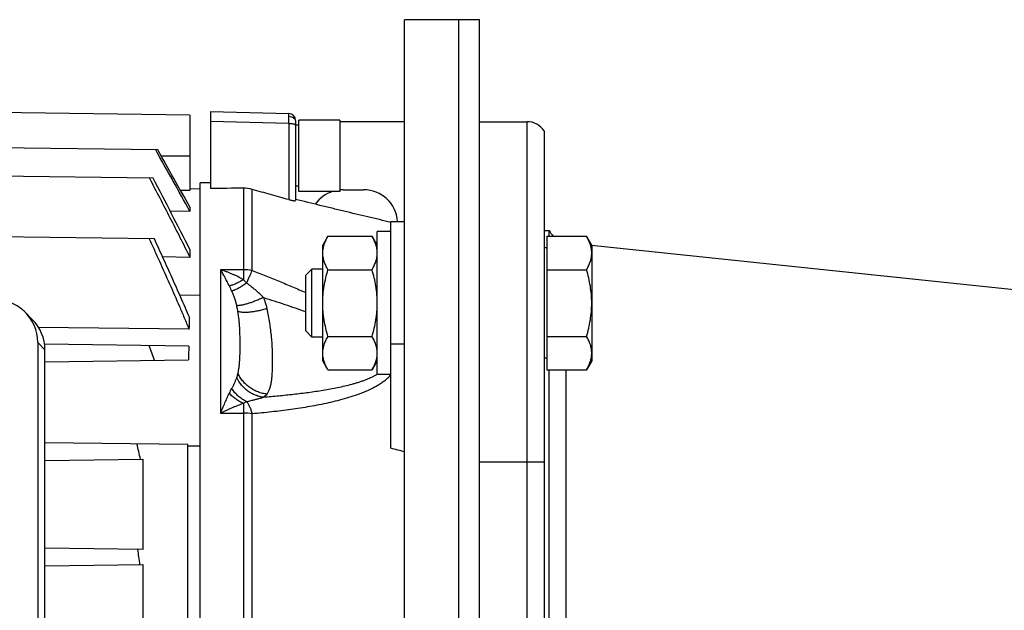
# Model space of a CAD drawing. Units: millimetres. Extents: x -1541 to 783, y -428 to 660.
# Drawn here: x -103 to 42, y -300 to -213 of the extents above; entities that cross this region are included whole.
import ezdxf

# ---------------------------------------------------------------- set-up
doc = ezdxf.new("R2010")
doc.units = ezdxf.units.MM
doc.header["$LTSCALE"] = 19.36
doc.layers.get('0').update_dxf_attribs({"linetype": 'CONTINUOUS'})
doc.layers.add('6_ALL_SURFS', color=7, linetype='CONTINUOUS')

msp = doc.modelspace()

# ---------------------------------------------------------------- linework, layer by layer
at = {"color": 7, "linetype": 'CONTINUOUS'}
for p, q in [((-46.01, -412.83), (-46.01, -212.83)), ((-35.01, -212.83), (-46.01, -212.83)), ((-38.01, -212.83), (-38.01, -212.83)), ((-35.01, -412.83), (-35.01, -212.83)), ((-77.51, -226.86), (-116.51, -226.35)), ((-77.51, -226.86), (-77.51, -237.96)), ((-74.51, -226.33), (-74.51, -237.63)), ((-74.51, -226.33), (-62.98, -226.63)), ((-62.01, -227.63), (-62.01, -239.4)), ((-61.51, -228.33), (-62.01, -228.33)), ((-61.51, -238.08), (-61.51, -227.58)), ((-55.51, -227.58), (-61.51, -227.58)), ((-55.51, -227.58), (-55.51, -238.08)), ((-35.01, -227.83), (-28.01, -227.83)), ((-25.51, -229.17), (-25.51, -396.49)), ((-82.23, -231.97), (-156.51, -231)), ((-82.91, -236.14), (-116.51, -235.7)), ((-76.01, -388.83), (-76.01, -236.83)), ((-74.51, -236.83), (-76.01, -236.83)), ((-77.51, -237.96), (-78.89, -237.94)), ((-76.01, -237.75), (-77.51, -237.72)), ((-61.51, -237.33), (-62.01, -237.33)), ((-55.51, -238.08), (-61.51, -238.08)), ((-77.51, -241.02), (-80.4, -240.98)), ((-77.51, -240.43), (-77.51, -241.02)), ((-48.01, -275.84), (-48.01, -242.49)), ((-48.01, -242.49), (-46.01, -242.49)), ((-82.74, -245.06), (-156.51, -244.1)), ((-50.01, -264.99), (-50.01, -243.99)), ((-48.01, -243.99), (-50.01, -243.99)), ((-25.51, -243.83), (-24.74, -243.83)), ((-24.74, -244.68), (-24.74, -243.83)), ((-57.25, -244.68), (-58.01, -245.99)), ((-57.25, -244.68), (-50.77, -244.68)), ((-50.01, -245.99), (-50.77, -244.68)), ((-25.11, -244.68), (-25.11, -264.31)), ((-25.11, -244.68), (-19.27, -244.68)), ((-18.51, -245.99), (-19.27, -244.68)), ((-77.51, -246.64), (-77.51, -247.77)), ((-58.01, -262.99), (-58.01, -245.99)), ((-25.11, -246.39), (-25.51, -246.39)), ((-18.51, -245.99), (-18.51, -262.99)), ((-77.51, -247.77), (-81.52, -247.71)), ((-60.51, -250.41), (-59.59, -249.49)), ((-59.59, -259.49), (-59.59, -249.49)), ((-58.01, -249.49), (-59.59, -249.49)), ((-57.25, -249.59), (-50.77, -249.59)), ((-25.11, -249.59), (-19.27, -249.59)), ((-60.51, -258.57), (-60.51, -250.41)), ((-79.02, -253.29), (-76.01, -253.33)), ((-101.73, -255.84), (-100.67, -256.9)), ((-77.65, -258.32), (-99.74, -258.07)), ((-60.51, -258.57), (-59.59, -259.49)), ((-58.01, -259.49), (-59.59, -259.49)), ((-57.25, -259.4), (-50.77, -259.4)), ((-25.11, -259.4), (-19.27, -259.4)), ((-99.87, -260.29), (-99.87, -347.02)), ((-77.69, -260.81), (-98.86, -260.53)), ((-98.81, -350.07), (-98.81, -261.35)), ((-98.81, -263.12), (-77.73, -262.85)), ((-57.25, -264.31), (-58.01, -262.99)), ((-50.01, -262.99), (-50.77, -264.31)), ((-25.11, -262.59), (-25.51, -262.59)), ((-18.51, -262.99), (-19.27, -264.31)), ((-57.25, -264.31), (-50.77, -264.31)), ((-25.11, -264.31), (-19.27, -264.31)), ((-24.74, -361.35), (-24.74, -264.31)), ((-48.01, -264.99), (-50.01, -264.99)), ((-77.81, -275.31), (-98.81, -275.03)), ((-77.81, -306.86), (-77.81, -275.31)), ((-98.81, -277.62), (-84.41, -277.44)), ((-84.41, -277.44), (-84.41, -290.72)), ((-84.41, -290.72), (-98.81, -290.53)), ((-98.81, -293.12), (-84.41, -292.94)), ((-84.41, -292.94), (-84.41, -311.72))]:
    msp.add_line(p, q, dxfattribs=at)
at = {"color": 3, "linetype": 'CONTINUOUS'}
for p, q in [((-38.01, -412.83), (-38.01, -212.83)), ((-46.01, -227.83), (-55.51, -227.83)), ((-55.01, -237.83), (-52.01, -237.83))]:
    msp.add_line(p, q, dxfattribs=at)
at = {"color": 9, "linetype": 'CONTINUOUS'}
for p, q in [((-62.98, -228.11), (-74.51, -227.81)), ((-62.98, -228.11), (-62.98, -239.29)), ((-28.01, -397.83), (-28.01, -227.83)), ((-81.74, -232.83), (-77.51, -232.83)), ((-69.67, -237.61), (-69.67, -251.04)), ((-68.37, -249.73), (-68.37, -237.79)), ((-73.01, -249.59), (-73.01, -270.68)), ((-69.67, -249.59), (-73.01, -249.59)), ((-98.81, -261.35), (-99.87, -260.29)), ((-48.01, -260.49), (-46.01, -260.49)), ((-22.32, -264.31), (-22.32, -361.35)), ((-69.67, -269.25), (-69.67, -301.94)), ((-73.01, -270.68), (-69.67, -270.68)), ((-68.37, -301.93), (-68.37, -270.78)), ((-77.81, -275.46), (-76.01, -275.47)), ((-35.01, -277.83), (-25.51, -277.83))]:
    msp.add_line(p, q, dxfattribs=at)
at = {"color": 7, "linetype": 'CONTINUOUS'}
for centre, radius, start, end in [((-63.01, -227.63), 1, 0, 88.5), ((-28.01, -230.83), 3, 33.5573, 90), ((-2521.64, -1593.48), 2793.37, 28.95791, 29.17045), ((-2749.86, -1725), 3057.03, 29.05341, 29.23499), ((-941.43, -685.11), 968.82, 26.90953, 27.6076), ((-69.65, -242.37), 4.76, 74.4662, 90.2335), ((-22.01, -242.59), 3, 204.2941, 223.9758), ((405.95, -268.9), 483.72, 178.5371, 178.7473), ((-341.51, -352.07), 273.7, 19.0111, 19.4941), ((568.76, -272.04), 646.55, 179.00501, 179.18554), ((-279.22, -323.07), 199.73, 13.2063, 13.864), ((-248.84, -314.54), 165.4, 7.5044, 8.2836)]:
    msp.add_arc(centre, radius, start, end, dxfattribs=at)
at = {"color": 3, "linetype": 'CONTINUOUS'}
for centre, start, end in [((-55.01, -242.83), 108.0107, 145.0037), ((-55.01, -242.83), 90, 96.1093), ((-52.01, -242.83), 3.8679, 90)]:
    msp.add_arc(centre, 5, start, end, dxfattribs=at)
at = {"color": 9, "linetype": 'CONTINUOUS'}
for centre, radius, start, end in [((-69.66, -255.54), 5.95, 77.4711, 90.0246), ((-53.3, -259.86), 6.07, 302.6951, 302.8746), ((-64.43, -271.1), 8.06, 149.8613, 155.4397), ((-68.01, -271.61), 2.88, 114.1468, 125.1629), ((-69.66, -279.51), 8.83, 81.6114, 90.0374)]:
    msp.add_arc(centre, radius, start, end, dxfattribs=at)
at = {"color": 7, "linetype": 'CONTINUOUS'}
for centre, major_axis, ratio, start_param, end_param in [((1075.55, -312.83), (2902.32, -19.68), 0.025292, 1.976584, 1.9784), ((-106.97, -260.49), (6.95, 1.59), 0.933198, -0.210957, 1.329681), ((-105.92, -261.55), (6.95, 1.59), 0.933198, -0.210957, 0.529204)]:
    msp.add_ellipse(centre, major_axis=major_axis, ratio=ratio, start_param=start_param, end_param=end_param, dxfattribs=at)
at = {"color": 9, "linetype": 'CONTINUOUS'}
for points, knots in [([(-62.97, -227.04), (-62.97, -227.01), (-62.97, -226.95), (-62.97, -226.87), (-62.98, -226.81), (-62.98, -226.77), (-62.98, -226.74), (-62.98, -226.71), (-62.98, -226.69), (-62.98, -226.67), (-62.98, -226.66), (-62.98, -226.65), (-62.98, -226.64), (-62.98, -226.64), (-62.98, -226.64), (-62.98, -226.63), (-62.98, -226.63), (-62.98, -226.63), (-62.98, -226.63)], [0, 0, 0, 0, 0.227546, 0.427949, 0.599963, 0.674935, 0.742344, 0.802051, 0.853986, 0.898096, 0.934331, 0.962641, 0.973811, 0.982985, 0.990163, 0.995348, 0.998569, 1, 1, 1, 1]), ([(-62.98, -228.11), (-62.98, -227.92), (-62.98, -227.56), (-62.97, -227.2), (-62.97, -227.04)], [0, 0, 0, 0, 0.555159, 1, 1, 1, 1]), ([(-62.01, -228.37), (-62.01, -228.36), (-62.01, -228.34), (-62.03, -228.32), (-62.05, -228.3), (-62.08, -228.27), (-62.12, -228.25), (-62.17, -228.23), (-62.23, -228.21), (-62.32, -228.18), (-62.44, -228.16), (-62.61, -228.13), (-62.79, -228.12), (-62.92, -228.11), (-62.98, -228.11)], [0, 0, 0, 0, 0.024199, 0.051352, 0.083403, 0.121348, 0.165617, 0.216314, 0.273374, 0.336643, 0.480364, 0.642655, 0.817761, 1, 1, 1, 1]), ([(-62.97, -227.04), (-62.85, -227.05), (-62.66, -227.08), (-62.43, -227.18), (-62.29, -227.28), (-62.17, -227.4), (-62.08, -227.54), (-62.02, -227.68), (-62.01, -227.79), (-62.01, -227.84)], [0, 0, 0, 0, 0.274878, 0.408024, 0.536076, 0.658499, 0.775868, 0.889125, 1, 1, 1, 1]), ([(-71.75, -251.98), (-71.85, -251.76), (-72.01, -251.44), (-72.22, -251.01), (-72.37, -250.71), (-72.53, -250.42), (-72.69, -250.13), (-72.85, -249.85), (-72.95, -249.67), (-73.01, -249.59)], [0, 0, 0, 0, 0.267275, 0.396624, 0.523159, 0.64679, 0.767421, 0.885141, 1, 1, 1, 1]), ([(-69.67, -251.04), (-69.94, -250.89), (-70.35, -250.68), (-70.91, -250.41), (-71.33, -250.23), (-71.74, -250.05), (-72.16, -249.88), (-72.59, -249.73), (-72.87, -249.63), (-73.01, -249.59)], [0, 0, 0, 0, 0.255102, 0.381399, 0.506818, 0.631383, 0.755152, 0.878069, 1, 1, 1, 1]), ([(-69.19, -251.57), (-69.11, -251.39), (-68.97, -251.04), (-68.75, -250.55), (-68.56, -250.11), (-68.43, -249.85), (-68.37, -249.73)], [0, 0, 0, 0, 0.293447, 0.560975, 0.79795, 1, 1, 1, 1]), ([(-68.37, -249.73), (-67.04, -250.23), (-65.06, -251.01), (-62.45, -252.1), (-61.15, -252.67), (-60.51, -252.96)], [0, 0, 0, 0, 0.500985, 0.750812, 1, 1, 1, 1]), ([(-69.67, -251.04), (-69.84, -251.15), (-70.2, -251.37), (-70.73, -251.64), (-71.25, -251.84), (-71.59, -251.94), (-71.75, -251.98)], [0, 0, 0, 0, 0.277454, 0.53873, 0.780408, 1, 1, 1, 1]), ([(-69.19, -251.57), (-69.38, -251.71), (-69.68, -251.91), (-70.08, -252.15), (-70.37, -252.31), (-70.64, -252.45), (-70.91, -252.57), (-71.15, -252.67), (-71.32, -252.72), (-71.39, -252.75)], [0, 0, 0, 0, 0.290426, 0.427273, 0.557521, 0.680477, 0.795539, 0.902179, 1, 1, 1, 1]), ([(-69.67, -251.04), (-69.63, -251.08), (-69.46, -251.26), (-69.3, -251.43), (-69.19, -251.57)], [0, 0, 0, 0, 0.245653, 1, 1, 1, 1]), ([(-66.71, -253.68), (-67.1, -253.29), (-67.69, -252.74), (-68.53, -252.05), (-68.96, -251.73), (-69.19, -251.57)], [0, 0, 0, 0, 0.500417, 0.750139, 1, 1, 1, 1]), ([(-71.75, -251.98), (-71.7, -252.11), (-71.58, -252.36), (-71.46, -252.62), (-71.39, -252.75)], [0, 0, 0, 0, 0.489491, 1, 1, 1, 1]), ([(-71.39, -252.75), (-71.35, -252.83), (-71.28, -253), (-71.17, -253.26), (-71.07, -253.52), (-70.95, -253.88), (-70.8, -254.33), (-70.7, -254.7), (-70.65, -254.88)], [0, 0, 0, 0, 0.12347, 0.247026, 0.370813, 0.495097, 0.745827, 1, 1, 1, 1]), ([(-66.71, -253.68), (-66.91, -253.77), (-67.3, -253.94), (-67.88, -254.18), (-68.44, -254.39), (-68.97, -254.56), (-69.39, -254.68), (-69.71, -254.76), (-69.92, -254.8), (-70.13, -254.84), (-70.31, -254.86), (-70.49, -254.88), (-70.6, -254.88), (-70.65, -254.88)], [0, 0, 0, 0, 0.157131, 0.309591, 0.454865, 0.590625, 0.714689, 0.771756, 0.825225, 0.874904, 0.920659, 0.962384, 1, 1, 1, 1]), ([(-66.71, -253.68), (-66.19, -253.84), (-65.15, -254.17), (-63.6, -254.68), (-62.05, -255.2), (-61.02, -255.57), (-60.51, -255.75)], [0, 0, 0, 0, 0.250412, 0.500596, 0.750487, 1, 1, 1, 1]), ([(-66.71, -253.68), (-66.67, -253.81), (-66.48, -254.35), (-66.32, -254.9), (-66.21, -255.31)], [0, 0, 0, 0, 0.250616, 1, 1, 1, 1]), ([(-70.46, -255.73), (-70.47, -255.66), (-70.53, -255.38), (-70.59, -255.09), (-70.65, -254.88)], [0, 0, 0, 0, 0.246896, 1, 1, 1, 1]), ([(-66.21, -255.31), (-66.43, -255.38), (-66.86, -255.5), (-67.5, -255.65), (-68.11, -255.76), (-68.69, -255.84), (-69.14, -255.87), (-69.48, -255.88), (-69.71, -255.87), (-69.92, -255.85), (-70.12, -255.82), (-70.3, -255.79), (-70.41, -255.75), (-70.46, -255.73)], [0, 0, 0, 0, 0.157287, 0.309831, 0.455045, 0.59057, 0.714259, 0.771132, 0.824437, 0.874023, 0.919819, 0.961801, 1, 1, 1, 1]), ([(-70.46, -264.84), (-70.42, -264.68), (-70.36, -264.35), (-70.29, -263.84), (-70.23, -263.33), (-70.2, -262.8), (-70.17, -262.26), (-70.15, -261.71), (-70.14, -261.15), (-70.14, -260.38), (-70.15, -259.41), (-70.19, -258.42), (-70.24, -257.62), (-70.3, -256.78), (-70.39, -256.15), (-70.46, -255.73)], [0, 0, 0, 0, 0.054399, 0.110134, 0.167124, 0.22528, 0.2845, 0.344737, 0.405948, 0.468074, 0.594956, 0.725567, 0.792368, 0.86028, 1, 1, 1, 1]), ([(-66.21, -267.88), (-66.17, -267.82), (-66.08, -267.69), (-65.97, -267.49), (-65.87, -267.27), (-65.75, -266.94), (-65.63, -266.5), (-65.52, -265.92), (-65.45, -265.28), (-65.41, -264.72), (-65.39, -264.24), (-65.37, -263.72), (-65.36, -262.76), (-65.4, -261.28), (-65.5, -259.74), (-65.64, -258.44), (-65.78, -257.41), (-65.96, -256.36), (-66.12, -255.66), (-66.21, -255.31)], [0, 0, 0, 0, 0.017819, 0.0361, 0.055019, 0.074712, 0.116777, 0.162789, 0.212933, 0.267217, 0.295887, 0.325551, 0.387782, 0.523169, 0.671663, 0.75023, 0.831328, 0.914682, 1, 1, 1, 1]), ([(-70.65, -265.45), (-70.7, -265.58), (-70.81, -265.84), (-70.95, -266.17), (-71.07, -266.44), (-71.17, -266.65), (-71.28, -266.85), (-71.35, -266.99), (-71.39, -267.06)], [0, 0, 0, 0, 0.236288, 0.481984, 0.608218, 0.736617, 0.867161, 1, 1, 1, 1]), ([(-70.65, -265.45), (-70.63, -265.4), (-70.58, -265.28), (-70.52, -265.07), (-70.48, -264.92), (-70.46, -264.84)], [0, 0, 0, 0, 0.247578, 0.621732, 1, 1, 1, 1]), ([(-66.71, -268.35), (-66.91, -268.33), (-67.32, -268.26), (-67.9, -268.06), (-68.47, -267.79), (-69, -267.45), (-69.49, -267.03), (-70.09, -266.4), (-70.45, -265.84), (-70.65, -265.45)], [0, 0, 0, 0, 0.118809, 0.239641, 0.362545, 0.487411, 0.614014, 0.742009, 1, 1, 1, 1]), ([(-66.21, -267.88), (-66.43, -267.86), (-66.87, -267.78), (-67.52, -267.58), (-68.13, -267.29), (-68.72, -266.93), (-69.25, -266.5), (-69.73, -266), (-70.14, -265.44), (-70.36, -265.05), (-70.46, -264.84)], [0, 0, 0, 0, 0.121811, 0.245183, 0.369883, 0.495581, 0.62188, 0.748344, 0.874525, 1, 1, 1, 1]), ([(-48.01, -264.99), (-48.12, -265.14), (-48.37, -265.43), (-48.79, -265.82), (-49.26, -266.19), (-49.77, -266.52), (-50.3, -266.83), (-51.05, -267.22), (-52.04, -267.65), (-53.27, -268.1), (-54.55, -268.5), (-55.86, -268.86), (-57.19, -269.17), (-58.55, -269.46), (-60.38, -269.8), (-62.71, -270.16), (-65.53, -270.51), (-67.42, -270.69), (-68.37, -270.78)], [0, 0, 0, 0, 0.026017, 0.052763, 0.080213, 0.108312, 0.136991, 0.166177, 0.225827, 0.286862, 0.348986, 0.411966, 0.475647, 0.539902, 0.60464, 0.735283, 0.867159, 1, 1, 1, 1]), ([(-50.02, -264.97), (-50.16, -265.05), (-50.44, -265.22), (-50.87, -265.44), (-51.32, -265.64), (-51.79, -265.83), (-52.27, -266), (-52.76, -266.17), (-53.26, -266.32), (-53.93, -266.51), (-54.79, -266.73), (-55.83, -266.96), (-56.89, -267.16), (-58.31, -267.41), (-60.12, -267.68), (-62.3, -267.95), (-64.5, -268.17), (-65.98, -268.3), (-66.71, -268.35)], [0, 0, 0, 0, 0.027862, 0.056342, 0.085336, 0.114756, 0.144535, 0.17462, 0.204964, 0.235531, 0.297239, 0.359564, 0.422375, 0.485584, 0.612945, 0.741286, 0.870353, 1, 1, 1, 1]), ([(-69.19, -268.98), (-69.4, -268.89), (-69.81, -268.66), (-70.39, -268.21), (-70.93, -267.68), (-71.25, -267.27), (-71.39, -267.06)], [0, 0, 0, 0, 0.234266, 0.480106, 0.736119, 1, 1, 1, 1]), ([(-73.01, -270.68), (-72.9, -270.43), (-72.7, -269.92), (-72.43, -269.29), (-72.22, -268.8), (-72.01, -268.33), (-71.86, -267.98), (-71.75, -267.76)], [0, 0, 0, 0, 0.262611, 0.51733, 0.641506, 0.763423, 1, 1, 1, 1]), ([(-69.67, -269.25), (-69.85, -269.18), (-70.23, -268.99), (-70.76, -268.65), (-71.28, -268.23), (-71.6, -267.92), (-71.75, -267.76)], [0, 0, 0, 0, 0.235777, 0.482299, 0.737804, 1, 1, 1, 1]), ([(-69.19, -268.98), (-68.97, -268.93), (-68.59, -268.84), (-68.06, -268.7), (-67.6, -268.58), (-67.16, -268.46), (-66.86, -268.39), (-66.71, -268.35)], [0, 0, 0, 0, 0.263346, 0.454967, 0.64169, 0.823436, 1, 1, 1, 1]), ([(-66.21, -267.88), (-66.28, -267.97), (-66.44, -268.14), (-66.62, -268.29), (-66.71, -268.35)], [0, 0, 0, 0, 0.496115, 1, 1, 1, 1]), ([(-69.67, -269.25), (-69.94, -269.35), (-70.36, -269.51), (-70.91, -269.73), (-71.33, -269.9), (-71.68, -270.06), (-71.96, -270.18), (-72.17, -270.28), (-72.38, -270.38), (-72.59, -270.48), (-72.8, -270.58), (-72.94, -270.65), (-73.01, -270.68)], [0, 0, 0, 0, 0.242663, 0.366062, 0.490667, 0.616457, 0.679772, 0.743345, 0.807151, 0.871212, 0.935507, 1, 1, 1, 1]), ([(-69.19, -268.98), (-69.15, -269.03), (-69.07, -269.14), (-68.95, -269.33), (-68.85, -269.53), (-68.7, -269.83), (-68.54, -270.24), (-68.42, -270.59), (-68.37, -270.78)], [0, 0, 0, 0, 0.099606, 0.206905, 0.321861, 0.444221, 0.709654, 1, 1, 1, 1])]:
    msp.add_open_spline(points, degree=3, knots=knots, dxfattribs=at)
at = {"color": 7, "linetype": 'CONTINUOUS'}
for points, knots in [([(-83.46, -236.14), (-82.45, -238.07), (-80.95, -240.97), (-78.98, -244.85), (-78, -246.79), (-77.51, -247.77)], [0, 0, 0, 0, 0.5, 0.75, 1, 1, 1, 1]), ([(-62.98, -239.29), (-63.88, -239.04), (-65.68, -238.54), (-67.47, -238.04), (-68.37, -237.79)], [0, 0, 0, 0, 0.499999, 1, 1, 1, 1]), ([(-62.98, -239.29), (-62.92, -239.3), (-62.79, -239.34), (-62.61, -239.38), (-62.46, -239.41), (-62.36, -239.42), (-62.29, -239.43), (-62.22, -239.44), (-62.17, -239.44), (-62.12, -239.44), (-62.08, -239.44), (-62.05, -239.44), (-62.03, -239.43), (-62.02, -239.42), (-62.01, -239.42), (-62.01, -239.41), (-62.01, -239.41), (-62.01, -239.4)], [0, 0, 0, 0, 0.196513, 0.386429, 0.560695, 0.63928, 0.710942, 0.774952, 0.830808, 0.878216, 0.917091, 0.947601, 0.970306, 0.979145, 0.986686, 0.993423, 1, 1, 1, 1]), ([(-48.01, -242.63), (-48.29, -242.57), (-48.85, -242.43), (-49.69, -242.23), (-50.55, -242.03), (-51.7, -241.76), (-53.15, -241.41), (-54.9, -240.99), (-56.67, -240.56), (-59.04, -239.98), (-60.82, -239.54), (-62.01, -239.25)], [0, 0, 0, 0, 0.05965, 0.120043, 0.181026, 0.242492, 0.366582, 0.491842, 0.617982, 0.744808, 1, 1, 1, 1]), ([(-83.5, -245.05), (-83.25, -245.6), (-82.74, -246.7), (-81.75, -248.9), (-80.51, -251.66), (-79.3, -254.43), (-78.35, -256.65), (-77.88, -257.77), (-77.65, -258.32)], [0, 0, 0, 0, 0.125, 0.25, 0.5, 0.75, 0.875, 1, 1, 1, 1]), ([(-77.6, -256.55), (-78.02, -255.59), (-78.85, -253.66), (-80.13, -250.79), (-81.42, -247.92), (-82.3, -246.01), (-82.74, -245.06)], [0, 0, 0, 0, 0.25, 0.5, 0.75, 1, 1, 1, 1]), ([(-58.01, -247.13), (-58.01, -247.03), (-58, -246.82), (-57.96, -246.51), (-57.89, -246.2), (-57.78, -245.78), (-57.57, -245.27), (-57.36, -244.87), (-57.25, -244.68)], [0, 0, 0, 0, 0.119944, 0.240516, 0.36228, 0.485687, 0.738449, 1, 1, 1, 1]), ([(-50.01, -247.13), (-50.01, -247.03), (-50.02, -246.82), (-50.06, -246.51), (-50.12, -246.2), (-50.24, -245.78), (-50.45, -245.27), (-50.65, -244.87), (-50.77, -244.68)], [0, 0, 0, 0, 0.119944, 0.240516, 0.36228, 0.485687, 0.738449, 1, 1, 1, 1]), ([(-18.51, -247.13), (-18.51, -247.03), (-18.52, -246.82), (-18.56, -246.51), (-18.62, -246.2), (-18.74, -245.78), (-18.95, -245.27), (-19.15, -244.87), (-19.27, -244.68)], [0, 0, 0, 0, 0.119944, 0.240516, 0.36228, 0.485687, 0.738449, 1, 1, 1, 1]), ([(-57.25, -249.59), (-57.36, -249.39), (-57.57, -248.99), (-57.78, -248.48), (-57.89, -248.07), (-57.96, -247.76), (-58, -247.44), (-58.01, -247.24), (-58.01, -247.13)], [0, 0, 0, 0, 0.26155, 0.514311, 0.637719, 0.759483, 0.880056, 1, 1, 1, 1]), ([(-50.77, -249.59), (-50.65, -249.39), (-50.45, -248.99), (-50.24, -248.48), (-50.12, -248.07), (-50.06, -247.76), (-50.02, -247.44), (-50.01, -247.24), (-50.01, -247.13)], [0, 0, 0, 0, 0.26155, 0.514311, 0.637719, 0.759483, 0.880056, 1, 1, 1, 1]), ([(-19.27, -249.59), (-19.15, -249.39), (-18.95, -248.99), (-18.74, -248.48), (-18.62, -248.07), (-18.56, -247.76), (-18.52, -247.44), (-18.51, -247.24), (-18.51, -247.13)], [0, 0, 0, 0, 0.26155, 0.514311, 0.637719, 0.759483, 0.880056, 1, 1, 1, 1]), ([(-58.01, -254.49), (-58.01, -254.08), (-57.97, -253.25), (-57.82, -252.01), (-57.57, -250.79), (-57.36, -249.98), (-57.25, -249.59)], [0, 0, 0, 0, 0.249984, 0.499977, 0.749982, 1, 1, 1, 1]), ([(-50.01, -254.49), (-50.01, -254.08), (-50.04, -253.25), (-50.2, -252.01), (-50.44, -250.79), (-50.65, -249.98), (-50.77, -249.59)], [0, 0, 0, 0, 0.249984, 0.499977, 0.749982, 1, 1, 1, 1]), ([(-18.51, -254.49), (-18.51, -254.08), (-18.54, -253.25), (-18.7, -252.01), (-18.94, -250.79), (-19.15, -249.98), (-19.27, -249.59)], [0, 0, 0, 0, 0.249984, 0.499977, 0.749982, 1, 1, 1, 1]), ([(-57.25, -259.4), (-57.36, -259), (-57.57, -258.2), (-57.82, -256.98), (-57.97, -255.74), (-58.01, -254.91), (-58.01, -254.49)], [0, 0, 0, 0, 0.250017, 0.500021, 0.750014, 1, 1, 1, 1]), ([(-50.77, -259.4), (-50.65, -259), (-50.44, -258.2), (-50.2, -256.98), (-50.04, -255.74), (-50.01, -254.91), (-50.01, -254.49)], [0, 0, 0, 0, 0.250017, 0.500021, 0.750014, 1, 1, 1, 1]), ([(-19.27, -259.4), (-19.15, -259), (-18.94, -258.2), (-18.7, -256.98), (-18.54, -255.74), (-18.51, -254.91), (-18.51, -254.49)], [0, 0, 0, 0, 0.250017, 0.500021, 0.750014, 1, 1, 1, 1]), ([(-58.01, -261.85), (-58.01, -261.75), (-58, -261.54), (-57.96, -261.23), (-57.89, -260.92), (-57.78, -260.51), (-57.57, -259.99), (-57.36, -259.6), (-57.25, -259.4)], [0, 0, 0, 0, 0.119944, 0.240516, 0.36228, 0.485687, 0.738449, 1, 1, 1, 1]), ([(-50.01, -261.85), (-50.01, -261.75), (-50.02, -261.54), (-50.06, -261.23), (-50.12, -260.92), (-50.24, -260.51), (-50.45, -259.99), (-50.65, -259.6), (-50.77, -259.4)], [0, 0, 0, 0, 0.119944, 0.240516, 0.36228, 0.485687, 0.738449, 1, 1, 1, 1]), ([(-18.51, -261.85), (-18.51, -261.75), (-18.52, -261.54), (-18.56, -261.23), (-18.62, -260.92), (-18.74, -260.51), (-18.95, -259.99), (-19.15, -259.6), (-19.27, -259.4)], [0, 0, 0, 0, 0.119944, 0.240516, 0.36228, 0.485687, 0.738449, 1, 1, 1, 1]), ([(-57.25, -264.31), (-57.36, -264.11), (-57.57, -263.72), (-57.78, -263.2), (-57.89, -262.79), (-57.96, -262.48), (-58, -262.17), (-58.01, -261.96), (-58.01, -261.85)], [0, 0, 0, 0, 0.26155, 0.514311, 0.637719, 0.759483, 0.880056, 1, 1, 1, 1]), ([(-50.77, -264.31), (-50.65, -264.11), (-50.45, -263.72), (-50.24, -263.2), (-50.12, -262.79), (-50.06, -262.48), (-50.02, -262.17), (-50.01, -261.96), (-50.01, -261.85)], [0, 0, 0, 0, 0.26155, 0.514311, 0.637719, 0.759483, 0.880056, 1, 1, 1, 1]), ([(-19.27, -264.31), (-19.15, -264.11), (-18.95, -263.72), (-18.74, -263.2), (-18.62, -262.79), (-18.56, -262.48), (-18.52, -262.17), (-18.51, -261.96), (-18.51, -261.85)], [0, 0, 0, 0, 0.26155, 0.514311, 0.637719, 0.759483, 0.880056, 1, 1, 1, 1])]:
    msp.add_open_spline(points, degree=3, knots=knots, dxfattribs=at)
msp.add_open_spline([(-46.01, -276.37), (-46.67, -276.19), (-47.34, -276.02), (-48.01, -275.84)], degree=3, dxfattribs=at)
at = {"layer": '6_ALL_SURFS', "color": 7, "linetype": 'CONTINUOUS'}
msp.add_line((-18.52, -245.98), (65.54, -254.81), dxfattribs=at)

doc.saveas('drawing.dxf')
